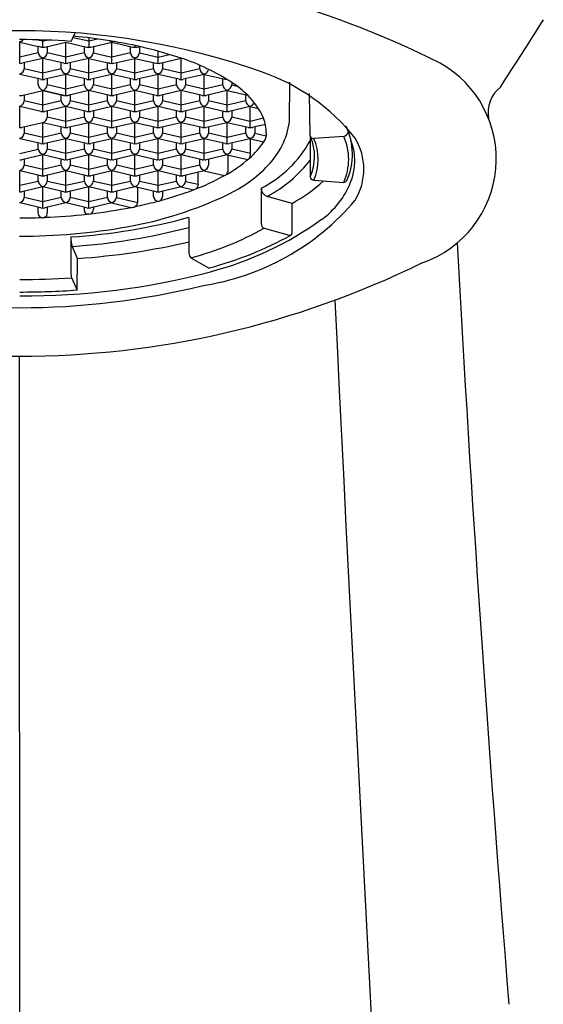
# Model space of a CAD drawing. Extents: x 103.1 to 116.7, y -7.6 to -1.6.
# Drawn here: x 109.9 to 110.5, y -4.4 to -3.4 of the extents above; entities that cross this region are included whole.
import ezdxf

# ---------------------------------------------------------------- set-up
doc = ezdxf.new("R2010")
doc.units = 0
doc.header["$LTSCALE"] = 0.64311
doc.layers.get('0').update_dxf_attribs({"color": 255, "linetype": 'CONTINUOUS'})

msp = doc.modelspace()

# ---------------------------------------------------------------- linework, layer by layer
for p, q in [((109.9324, -3.3793), (109.9381, -3.3806)), ((109.9381, -3.3874), (109.9381, -3.3795)), ((109.9381, -3.3806), (109.9424, -3.3796)), ((109.9695, -3.381), (109.9737, -3.3716)), ((109.9716, -3.3766), (109.9888, -3.3806)), ((109.9888, -3.3772), (109.9888, -3.3874)), ((109.9888, -3.3806), (109.9983, -3.3784)), ((110.0142, -3.3815), (110.0155, -3.381)), ((109.9127, -3.4051), (109.9127, -3.382)), ((109.9127, -3.382), (109.9331, -3.3868)), ((109.9127, -3.4051), (109.9127, -3.382)), ((109.9331, -3.3935), (109.9331, -3.3868)), ((109.9358, -3.3874), (109.9331, -3.3868)), ((109.9403, -3.3874), (109.9634, -3.382)), ((109.943, -3.3868), (109.943, -3.3935)), ((109.9634, -3.4051), (109.9634, -3.382)), ((109.9634, -3.382), (109.9866, -3.3874)), ((109.9839, -3.3935), (109.9839, -3.3868)), ((109.9911, -3.3874), (110.0142, -3.382)), ((109.9938, -3.3868), (109.9938, -3.3935)), ((110.0142, -3.4051), (110.0142, -3.3815)), ((110.0142, -3.382), (110.0374, -3.3874)), ((110.0347, -3.3935), (110.0347, -3.3868)), ((110.0396, -3.3856), (110.0396, -3.3874)), ((110.0419, -3.3874), (110.0449, -3.3867)), ((110.0446, -3.3868), (110.0446, -3.3935)), ((110.065, -3.4051), (110.065, -3.3918)), ((109.9331, -3.3935), (109.9127, -3.3983)), ((109.9381, -3.3997), (109.9149, -3.4051)), ((109.9381, -3.3997), (109.9381, -3.3992)), ((109.9612, -3.4051), (109.9381, -3.3997)), ((109.9381, -3.4228), (109.9381, -3.3997)), ((109.9634, -3.3983), (109.943, -3.3935)), ((109.9839, -3.3935), (109.9634, -3.3983)), ((109.9888, -3.3997), (109.9657, -3.4051)), ((109.9888, -3.3992), (109.9888, -3.3997)), ((109.9888, -3.3997), (110.012, -3.4051)), ((109.9888, -3.4228), (109.9888, -3.3997)), ((109.9938, -3.3935), (110.0142, -3.3983)), ((110.0347, -3.3935), (110.0142, -3.3983)), ((110.0165, -3.4051), (110.0396, -3.3997)), ((110.0396, -3.3997), (110.0396, -3.3992)), ((110.0396, -3.4228), (110.0396, -3.3997)), ((110.0396, -3.3997), (110.0628, -3.4051)), ((110.0446, -3.3935), (110.065, -3.3983)), ((110.065, -3.3983), (110.0776, -3.3954)), ((110.0673, -3.4051), (110.0904, -3.3995)), ((110.0904, -3.4228), (110.0904, -3.3995)), ((109.9176, -3.4045), (109.9176, -3.4112)), ((109.9381, -3.416), (109.9176, -3.4112)), ((109.9585, -3.4112), (109.9381, -3.416)), ((109.9585, -3.4112), (109.9585, -3.4045)), ((109.9684, -3.4045), (109.9684, -3.4112)), ((109.9888, -3.416), (109.9684, -3.4112)), ((110.0093, -3.4112), (109.9888, -3.416)), ((110.0093, -3.4112), (110.0093, -3.4045)), ((110.012, -3.4051), (110.0093, -3.4045)), ((110.0192, -3.4045), (110.0192, -3.4112)), ((110.0396, -3.416), (110.0192, -3.4112)), ((110.0601, -3.4112), (110.0396, -3.416)), ((110.0601, -3.4112), (110.0601, -3.4045)), ((110.0699, -3.4045), (110.0699, -3.4112)), ((110.0904, -3.416), (110.0699, -3.4112)), ((110.1109, -3.4112), (110.0904, -3.416)), ((110.1109, -3.4112), (110.1109, -3.4073)), ((109.9127, -3.4169), (109.9127, -3.4174)), ((109.9358, -3.4228), (109.9127, -3.4174)), ((109.9331, -3.4289), (109.9331, -3.4222)), ((109.9634, -3.4174), (109.9403, -3.4228)), ((109.943, -3.4222), (109.943, -3.4289)), ((109.9634, -3.4169), (109.9634, -3.4174)), ((109.9634, -3.4405), (109.9634, -3.4174)), ((109.9866, -3.4228), (109.9634, -3.4174)), ((109.9839, -3.4289), (109.9839, -3.4222)), ((110.0142, -3.4174), (109.9911, -3.4228)), ((109.9938, -3.4222), (109.9938, -3.4289)), ((110.0142, -3.4174), (110.0142, -3.4169)), ((110.0374, -3.4228), (110.0142, -3.4174)), ((110.0142, -3.4405), (110.0142, -3.4174)), ((110.0347, -3.4289), (110.0347, -3.4222)), ((110.065, -3.4174), (110.0419, -3.4228)), ((110.0446, -3.4222), (110.0446, -3.4289)), ((110.065, -3.4169), (110.065, -3.4174)), ((110.0882, -3.4228), (110.065, -3.4174)), ((110.065, -3.4405), (110.065, -3.4174)), ((110.0855, -3.4289), (110.0855, -3.4222)), ((110.1158, -3.4174), (110.0926, -3.4228)), ((110.0953, -3.4222), (110.0953, -3.4289)), ((110.1158, -3.4174), (110.1158, -3.4169)), ((110.1158, -3.4405), (110.1158, -3.4174)), ((110.1158, -3.4174), (110.139, -3.4228)), ((110.1363, -3.4289), (110.1363, -3.4222)), ((110.139, -3.4228), (110.1407, -3.4228)), ((109.9149, -3.4405), (109.9381, -3.4351)), ((109.9381, -3.4351), (109.9381, -3.4346)), ((109.9381, -3.4582), (109.9381, -3.4351)), ((109.9381, -3.4351), (109.9612, -3.4405)), ((109.9612, -3.4405), (109.9381, -3.4351)), ((109.9634, -3.4337), (109.943, -3.4289)), ((109.9839, -3.4289), (109.9634, -3.4337)), ((109.9888, -3.4351), (109.9657, -3.4405)), ((109.9888, -3.4346), (109.9888, -3.4351)), ((109.9888, -3.4582), (109.9888, -3.4351)), ((110.012, -3.4405), (109.9888, -3.4351)), ((110.0142, -3.4337), (109.9938, -3.4289)), ((110.0347, -3.4289), (110.0142, -3.4337)), ((110.0396, -3.4351), (110.0165, -3.4405)), ((110.0396, -3.4346), (110.0396, -3.4351)), ((110.0396, -3.4582), (110.0396, -3.4351)), ((110.0628, -3.4405), (110.0396, -3.4351)), ((110.065, -3.4337), (110.0446, -3.4289)), ((110.0855, -3.4289), (110.065, -3.4337)), ((110.0904, -3.4351), (110.0673, -3.4405)), ((110.0904, -3.4351), (110.0904, -3.4346)), ((110.0904, -3.4582), (110.0904, -3.4351)), ((110.1136, -3.4405), (110.0904, -3.4351)), ((110.1158, -3.4337), (110.0953, -3.4289)), ((110.1363, -3.4289), (110.1158, -3.4337)), ((110.1412, -3.4351), (110.118, -3.4405)), ((110.1412, -3.4351), (110.1412, -3.4346)), ((110.1412, -3.4582), (110.1412, -3.4351)), ((110.1412, -3.4351), (110.1637, -3.4403)), ((110.1461, -3.4262), (110.1461, -3.4289)), ((110.1461, -3.4289), (110.152, -3.4303)), ((110.2097, -3.4701), (110.2101, -3.4261)), ((109.9176, -3.4399), (109.9176, -3.4466)), ((109.9585, -3.4466), (109.9585, -3.4399)), ((109.9657, -3.4405), (109.9684, -3.4399)), ((109.9684, -3.4399), (109.9684, -3.4466)), ((110.0093, -3.4466), (110.0093, -3.4399)), ((110.0192, -3.4399), (110.0192, -3.4466)), ((110.0601, -3.4466), (110.0601, -3.4399)), ((110.0699, -3.4399), (110.0699, -3.4466)), ((110.1109, -3.4466), (110.1109, -3.4399)), ((110.1207, -3.4399), (110.1207, -3.4466)), ((110.1617, -3.4466), (110.1617, -3.4399)), ((110.2325, -3.4846), (110.2317, -3.4383)), ((109.9127, -3.4528), (109.9127, -3.4523)), ((109.9127, -3.4758), (109.9127, -3.4528)), ((109.9358, -3.4582), (109.9127, -3.4528)), ((109.9127, -3.4758), (109.9127, -3.4528)), ((109.9381, -3.4514), (109.9176, -3.4466)), ((109.9585, -3.4466), (109.9381, -3.4514)), ((109.9634, -3.4528), (109.9403, -3.4582)), ((109.9634, -3.4523), (109.9634, -3.4528)), ((109.9866, -3.4582), (109.9634, -3.4528)), ((109.9634, -3.4758), (109.9634, -3.4528)), ((109.9888, -3.4514), (109.9684, -3.4466)), ((110.0093, -3.4466), (109.9888, -3.4514)), ((110.0142, -3.4528), (109.9911, -3.4582)), ((110.0142, -3.4528), (110.0142, -3.4523)), ((110.0374, -3.4582), (110.0142, -3.4528)), ((110.0142, -3.4758), (110.0142, -3.4528)), ((110.0396, -3.4514), (110.0192, -3.4466)), ((110.0601, -3.4466), (110.0396, -3.4514)), ((110.065, -3.4528), (110.0419, -3.4582)), ((110.065, -3.4523), (110.065, -3.4528)), ((110.0882, -3.4582), (110.065, -3.4528)), ((110.065, -3.4758), (110.065, -3.4528)), ((110.0904, -3.4514), (110.0699, -3.4466)), ((110.1109, -3.4466), (110.0904, -3.4514)), ((110.1158, -3.4528), (110.0926, -3.4582)), ((110.1158, -3.4528), (110.1158, -3.4523)), ((110.1158, -3.4758), (110.1158, -3.4528)), ((110.1158, -3.4528), (110.139, -3.4582)), ((110.1412, -3.4514), (110.1207, -3.4466)), ((110.1617, -3.4466), (110.1412, -3.4514)), ((110.1666, -3.4528), (110.1434, -3.4582)), ((110.1666, -3.4523), (110.1666, -3.4528)), ((110.1666, -3.4758), (110.1666, -3.4528)), ((110.1666, -3.4528), (110.1754, -3.4549)), ((109.943, -3.4576), (109.943, -3.4643)), ((109.9634, -3.4691), (109.943, -3.4643)), ((109.9839, -3.4643), (109.9634, -3.4691)), ((109.9839, -3.4643), (109.9839, -3.4576)), ((109.9938, -3.4576), (109.9938, -3.4643)), ((110.0142, -3.4691), (109.9938, -3.4643)), ((110.0347, -3.4643), (110.0142, -3.4691)), ((110.0347, -3.4643), (110.0347, -3.4576)), ((110.0446, -3.4576), (110.0446, -3.4643)), ((110.065, -3.4691), (110.0446, -3.4643)), ((110.0855, -3.4643), (110.065, -3.4691)), ((110.0855, -3.4643), (110.0855, -3.4576)), ((110.0953, -3.4576), (110.0953, -3.4643)), ((110.1158, -3.4691), (110.0953, -3.4643)), ((110.1363, -3.4643), (110.1158, -3.4691)), ((110.1363, -3.4643), (110.1363, -3.4576)), ((110.1461, -3.4576), (110.1461, -3.4643)), ((110.1666, -3.4691), (110.1461, -3.4643)), ((110.1812, -3.4657), (110.1666, -3.4691)), ((109.9381, -3.4705), (109.9149, -3.4759)), ((109.9176, -3.4753), (109.9176, -3.482)), ((109.9612, -3.4759), (109.9381, -3.4705)), ((109.9381, -3.4935), (109.9381, -3.4705)), ((109.9585, -3.482), (109.9585, -3.4753)), ((109.9888, -3.4705), (109.9657, -3.4759)), ((109.9684, -3.4753), (109.9684, -3.482)), ((109.9888, -3.4699), (109.9888, -3.4705)), ((109.9888, -3.4935), (109.9888, -3.4705)), ((110.012, -3.4759), (109.9888, -3.4705)), ((110.0093, -3.482), (110.0093, -3.4753)), ((110.0396, -3.4705), (110.0165, -3.4759)), ((110.0192, -3.4753), (110.0192, -3.482)), ((110.0396, -3.47), (110.0396, -3.4705)), ((110.0628, -3.4759), (110.0396, -3.4705)), ((110.0396, -3.4935), (110.0396, -3.4705)), ((110.0601, -3.482), (110.0601, -3.4753)), ((110.0904, -3.4705), (110.0673, -3.4759)), ((110.0699, -3.4753), (110.0699, -3.482)), ((110.0904, -3.4705), (110.0904, -3.47)), ((110.0904, -3.4935), (110.0904, -3.4705)), ((110.1136, -3.4759), (110.0904, -3.4705)), ((110.1109, -3.482), (110.1109, -3.4753)), ((110.1412, -3.4705), (110.118, -3.4759)), ((110.1207, -3.4753), (110.1207, -3.482)), ((110.1412, -3.47), (110.1412, -3.4705)), ((110.1412, -3.4935), (110.1412, -3.4705)), ((110.1644, -3.4759), (110.1412, -3.4705)), ((110.1617, -3.482), (110.1617, -3.4753)), ((110.1833, -3.4725), (110.1688, -3.4759)), ((110.1715, -3.4753), (110.1715, -3.482)), ((109.9127, -3.4876), (109.9127, -3.4882)), ((109.9358, -3.4936), (109.9127, -3.4882)), ((109.9381, -3.4867), (109.9176, -3.482)), ((109.9585, -3.482), (109.9381, -3.4867)), ((109.9634, -3.4882), (109.9403, -3.4936)), ((109.9634, -3.4882), (109.9634, -3.4876)), ((109.9866, -3.4936), (109.9634, -3.4882)), ((109.9634, -3.5112), (109.9634, -3.4882)), ((109.9888, -3.4867), (109.9684, -3.482)), ((110.0093, -3.482), (109.9888, -3.4867)), ((110.0142, -3.4882), (109.9911, -3.4936)), ((110.0142, -3.4876), (110.0142, -3.4882)), ((110.0374, -3.4936), (110.0142, -3.4882)), ((110.0142, -3.5112), (110.0142, -3.4882)), ((110.0396, -3.4867), (110.0192, -3.482)), ((110.0601, -3.482), (110.0396, -3.4867)), ((110.065, -3.4882), (110.0419, -3.4936)), ((110.065, -3.4882), (110.065, -3.4877)), ((110.0882, -3.4936), (110.065, -3.4882)), ((110.065, -3.5112), (110.065, -3.4882)), ((110.0904, -3.4868), (110.0699, -3.482)), ((110.1109, -3.482), (110.0904, -3.4868)), ((110.1158, -3.4882), (110.0926, -3.4936)), ((110.1158, -3.4877), (110.1158, -3.4882)), ((110.1158, -3.5112), (110.1158, -3.4882)), ((110.139, -3.4936), (110.1158, -3.4882)), ((110.1412, -3.4867), (110.1207, -3.482)), ((110.1617, -3.482), (110.1412, -3.4867)), ((110.1666, -3.4882), (110.1434, -3.4936)), ((110.1666, -3.4882), (110.1666, -3.4876)), ((110.1666, -3.4882), (110.1814, -3.4916)), ((110.1668, -3.5045), (110.1668, -3.4882)), ((110.1715, -3.482), (110.1841, -3.4849)), ((110.2325, -3.4846), (110.2325, -3.53)), ((110.2694, -3.4856), (110.2364, -3.488)), ((109.9127, -3.5044), (109.9331, -3.4997)), ((109.9331, -3.4997), (109.9331, -3.4929)), ((109.943, -3.4929), (109.943, -3.4997)), ((109.9634, -3.5044), (109.943, -3.4997)), ((109.9839, -3.4997), (109.9634, -3.5044)), ((109.9839, -3.4997), (109.9839, -3.4929)), ((109.9938, -3.4929), (109.9938, -3.4997)), ((110.0142, -3.5044), (109.9938, -3.4997)), ((110.0347, -3.4997), (110.0142, -3.5044)), ((110.0347, -3.4997), (110.0347, -3.4929)), ((110.0446, -3.4929), (110.0446, -3.4997)), ((110.065, -3.5044), (110.0446, -3.4997)), ((110.0855, -3.4997), (110.065, -3.5044)), ((110.0855, -3.4997), (110.0855, -3.4929)), ((110.0953, -3.4929), (110.0953, -3.4997)), ((110.1158, -3.5044), (110.0953, -3.4997)), ((110.1363, -3.4997), (110.1158, -3.5044)), ((110.1363, -3.4997), (110.1363, -3.4929)), ((110.1461, -3.4929), (110.1461, -3.4997)), ((110.1668, -3.5045), (110.1461, -3.4997)), ((109.9381, -3.5059), (109.9149, -3.5113)), ((109.9176, -3.5106), (109.9176, -3.5174)), ((109.9381, -3.5053), (109.9381, -3.5059)), ((109.9381, -3.5289), (109.9381, -3.5059)), ((109.9612, -3.5113), (109.9381, -3.5059)), ((109.9585, -3.5174), (109.9585, -3.5106)), ((109.9888, -3.5059), (109.9657, -3.5113)), ((109.9684, -3.5106), (109.9684, -3.5174)), ((109.9888, -3.5053), (109.9888, -3.5059)), ((109.9888, -3.5289), (109.9888, -3.5059)), ((110.012, -3.5113), (109.9888, -3.5059)), ((110.0093, -3.5174), (110.0093, -3.5106)), ((110.0396, -3.5059), (110.0165, -3.5113)), ((110.0192, -3.5106), (110.0192, -3.5174)), ((110.0396, -3.5059), (110.0396, -3.5053)), ((110.0396, -3.5289), (110.0396, -3.5059)), ((110.0628, -3.5113), (110.0396, -3.5059)), ((110.0601, -3.5174), (110.0601, -3.5106)), ((110.0904, -3.5059), (110.0673, -3.5113)), ((110.0699, -3.5106), (110.0699, -3.5174)), ((110.0904, -3.5059), (110.0904, -3.5053)), ((110.0904, -3.5289), (110.0904, -3.5059)), ((110.1136, -3.5113), (110.0904, -3.5059)), ((110.1109, -3.5174), (110.1109, -3.5106)), ((110.1412, -3.5059), (110.118, -3.5113)), ((110.1207, -3.5106), (110.1207, -3.5174)), ((110.1412, -3.5059), (110.1412, -3.5053)), ((110.1412, -3.5059), (110.1638, -3.5111)), ((110.1421, -3.5223), (110.1421, -3.5061)), ((109.9381, -3.5221), (109.9176, -3.5174)), ((109.9585, -3.5174), (109.9381, -3.5221)), ((109.9888, -3.5221), (109.9684, -3.5174)), ((110.0093, -3.5174), (109.9888, -3.5221)), ((110.0396, -3.5221), (110.0192, -3.5174)), ((110.0601, -3.5174), (110.0396, -3.5221)), ((110.0904, -3.5221), (110.0699, -3.5174)), ((110.1109, -3.5174), (110.0904, -3.5221)), ((109.9127, -3.523), (109.9127, -3.5236)), ((109.9127, -3.5466), (109.9127, -3.5236)), ((109.9358, -3.5289), (109.9127, -3.5236)), ((109.9331, -3.5351), (109.9331, -3.5283)), ((109.9634, -3.5236), (109.9403, -3.5289)), ((109.943, -3.5283), (109.943, -3.5351)), ((109.9634, -3.523), (109.9634, -3.5236)), ((109.9634, -3.5466), (109.9634, -3.5236)), ((109.9866, -3.5289), (109.9635, -3.5236)), ((109.9839, -3.5351), (109.9839, -3.5283)), ((110.0142, -3.5236), (109.9911, -3.5289)), ((109.9938, -3.5283), (109.9938, -3.5351)), ((110.0142, -3.5236), (110.0142, -3.523)), ((110.0374, -3.5289), (110.0142, -3.5236)), ((110.0142, -3.5466), (110.0142, -3.5236)), ((110.0347, -3.5351), (110.0347, -3.5283)), ((110.065, -3.5236), (110.0419, -3.5289)), ((110.0446, -3.5283), (110.0446, -3.5351)), ((110.065, -3.523), (110.065, -3.5236)), ((110.065, -3.5466), (110.065, -3.5236)), ((110.0882, -3.5289), (110.065, -3.5236)), ((110.0855, -3.5351), (110.0855, -3.5283)), ((110.1158, -3.5236), (110.0926, -3.5289)), ((110.0953, -3.5283), (110.0953, -3.5351)), ((110.1093, -3.5383), (110.1093, -3.5251)), ((110.1158, -3.523), (110.1158, -3.5236)), ((110.1158, -3.5236), (110.1381, -3.5287)), ((109.9331, -3.5351), (109.9127, -3.5398)), ((109.9381, -3.5413), (109.9149, -3.5466)), ((109.9381, -3.5413), (109.9381, -3.5407)), ((109.9612, -3.5466), (109.9381, -3.5413)), ((109.9381, -3.5643), (109.9381, -3.5413)), ((109.9634, -3.5398), (109.943, -3.5351)), ((109.9839, -3.5351), (109.9634, -3.5398)), ((109.9888, -3.5413), (109.9657, -3.5466)), ((109.9888, -3.5407), (109.9888, -3.5413)), ((110.012, -3.5466), (109.9888, -3.5413)), ((109.9888, -3.5643), (109.9888, -3.5413)), ((110.0142, -3.5398), (109.9938, -3.5351)), ((110.0347, -3.5351), (110.0142, -3.5398)), ((110.0396, -3.5413), (110.0165, -3.5466)), ((110.0396, -3.5407), (110.0396, -3.5413)), ((110.0628, -3.5466), (110.0396, -3.5413)), ((110.0426, -3.5582), (110.0426, -3.5419)), ((110.065, -3.5398), (110.0446, -3.5351)), ((110.0855, -3.5351), (110.065, -3.5398)), ((110.0904, -3.5413), (110.0673, -3.5466)), ((110.0904, -3.5407), (110.0904, -3.5413)), ((110.0904, -3.5413), (110.1041, -3.5444)), ((110.0953, -3.5351), (110.1093, -3.5383)), ((110.1787, -3.5426), (110.1787, -3.5822)), ((110.2364, -3.5339), (110.2694, -3.5362)), ((109.9176, -3.546), (109.9176, -3.5528)), ((109.9381, -3.5575), (109.9176, -3.5528)), ((109.9585, -3.5528), (109.9381, -3.5575)), ((109.9585, -3.5528), (109.9585, -3.546)), ((109.9684, -3.546), (109.9684, -3.5528)), ((109.9888, -3.5575), (109.9684, -3.5528)), ((110.0093, -3.5528), (109.9888, -3.5575)), ((110.0093, -3.5528), (110.0093, -3.546)), ((110.0192, -3.546), (110.0192, -3.5528)), ((110.0192, -3.5528), (110.0426, -3.5582)), ((110.0601, -3.5516), (110.0601, -3.546)), ((110.0699, -3.546), (110.0699, -3.5516)), ((110.2126, -3.5593), (110.1852, -3.5516)), ((109.9127, -3.5584), (109.9127, -3.5589)), ((109.9358, -3.5643), (109.9127, -3.5589)), ((109.9331, -3.5695), (109.9331, -3.5637)), ((109.9634, -3.5589), (109.9403, -3.5643)), ((109.943, -3.5637), (109.943, -3.5695)), ((109.9634, -3.5584), (109.9634, -3.5589)), ((109.9866, -3.5643), (109.9634, -3.5589)), ((109.9839, -3.5674), (109.9839, -3.5637)), ((110.0142, -3.5589), (109.9911, -3.5643)), ((109.9938, -3.5637), (109.9938, -3.5657)), ((110.0142, -3.5584), (110.0142, -3.5589)), ((110.0142, -3.5589), (110.0351, -3.5638)), ((110.2126, -3.5918), (110.2126, -3.5593)), ((109.9888, -3.5713), (109.9867, -3.5712)), ((110.099, -3.5747), (110.099, -3.6143)), ((110.182, -3.5868), (110.2094, -3.5945)), ((109.9691, -3.5963), (109.9691, -3.636)), ((109.9762, -3.6199), (109.9704, -3.6066)), ((110.1012, -3.6192), (110.1204, -3.6302)), ((109.9758, -3.6547), (109.9762, -3.6199)), ((109.9697, -3.6411), (109.9758, -3.6547))]:
    msp.add_line(p, q)
for centre, radius, start, end in [((109.8976, -4.3649), 1.0724, 63.5238, 109.3326), ((105.772, -0.4021), 5.5664, 327.031, 327.9358), ((109.9127, -4.1745), 0.8052, 70.6855, 109.3145), ((109.9112, -4.2272), 0.8482, 86.0636, 89.9041), ((109.911, -3.375), 0.00675, 283.8371, 322.6684), ((109.9183, -3.9761), 0.6031, 81.0747, 84.889), ((109.9357, -3.865), 0.4905, 71.6165, 81.0747), ((110.0151, -3.377), 0.00456, 227.7306, 259.0581), ((109.9369, -3.3826), 0.00495, 257.7795, 283.7485), ((109.9392, -3.3826), 0.00496, 256.2537, 282.2161), ((109.9877, -3.3826), 0.00495, 257.7691, 283.7522), ((109.99, -3.3826), 0.00496, 256.2551, 282.2146), ((110.0385, -3.3826), 0.00495, 257.7795, 283.7485), ((110.0408, -3.3826), 0.00495, 256.2507, 282.2279), ((109.9395, -3.393), 0.00634, 184.8587, 257.27), ((109.9367, -3.393), 0.00634, 282.7175, 355.1537), ((109.9902, -3.393), 0.00634, 184.8591, 257.2696), ((109.9874, -3.393), 0.00634, 282.7242, 355.147), ((110.041, -3.393), 0.00634, 184.8591, 257.2696), ((110.0382, -3.393), 0.00634, 282.7242, 355.147), ((110.0139, -3.6301), 0.243, 57.036, 71.6466), ((109.9138, -3.4003), 0.00496, 256.2539, 282.2158), ((109.9113, -3.4107), 0.00634, 282.7242, 355.147), ((109.9648, -3.4107), 0.00634, 184.8591, 257.2696), ((109.9623, -3.4003), 0.00495, 257.7691, 283.7522), ((109.9646, -3.4003), 0.00496, 256.2539, 282.2158), ((109.9621, -3.4107), 0.00634, 282.7242, 355.147), ((110.0156, -3.4107), 0.00634, 184.8587, 257.27), ((110.0131, -3.4003), 0.00495, 257.7795, 283.7485), ((110.0154, -3.4003), 0.00496, 256.2537, 282.2161), ((110.0128, -3.4107), 0.00634, 282.7175, 355.1537), ((110.0664, -3.4107), 0.00634, 184.8591, 257.2696), ((110.0638, -3.4003), 0.00495, 257.7691, 283.7522), ((110.0662, -3.4003), 0.00496, 256.2551, 282.2146), ((110.0636, -3.4107), 0.00634, 282.7242, 355.147), ((110.1172, -3.4107), 0.00634, 184.8591, 257.2696), ((110.1144, -3.4107), 0.00634, 282.7242, 349.9625), ((110.3165, -3.5104), 0.1209, 289.127, 60.6678), ((109.9369, -3.418), 0.00495, 257.7691, 283.7522), ((109.9392, -3.418), 0.00496, 256.2539, 282.2158), ((109.9877, -3.418), 0.00495, 257.7691, 283.7522), ((109.99, -3.418), 0.00496, 256.2539, 282.2158), ((110.0385, -3.418), 0.00495, 257.7691, 283.7522), ((110.0408, -3.418), 0.00496, 256.2539, 282.2158), ((110.0892, -3.418), 0.00495, 257.7691, 283.7522), ((110.0916, -3.418), 0.00496, 256.2539, 282.2158), ((110.1052, -3.628), 0.2258, 38.4377, 70.9311), ((109.9395, -3.4284), 0.00634, 184.8587, 257.27), ((109.9367, -3.4284), 0.00634, 282.7175, 355.1537), ((109.9902, -3.4284), 0.00634, 184.8591, 257.2696), ((109.9874, -3.4284), 0.00634, 282.7242, 355.147), ((110.041, -3.4284), 0.00634, 184.8591, 257.2696), ((110.0382, -3.4284), 0.00634, 282.7242, 355.147), ((110.0918, -3.4284), 0.00634, 184.8591, 257.2696), ((110.089, -3.4284), 0.00634, 282.7242, 355.147), ((110.1426, -3.4284), 0.00634, 184.8591, 257.2696), ((110.1398, -3.4284), 0.00634, 282.7242, 355.147), ((110.0854, -3.5198), 0.1116, 45.4299, 57.036), ((110.4647, -3.4596), 0.0363, 128.7479, 190.2863), ((109.9138, -3.4357), 0.00496, 256.2537, 282.2161), ((109.9623, -3.4357), 0.00495, 257.7691, 283.7522), ((109.9623, -3.4357), 0.00495, 257.7691, 283.7522), ((109.9646, -3.4357), 0.00496, 256.2551, 282.2146), ((109.9646, -3.4357), 0.00496, 256.2539, 282.2158), ((110.0131, -3.4357), 0.00495, 257.7691, 283.7522), ((110.0154, -3.4357), 0.00496, 256.2539, 282.2158), ((110.0638, -3.4357), 0.00495, 257.7691, 283.7522), ((110.0662, -3.4357), 0.00496, 256.2539, 282.2158), ((110.1146, -3.4357), 0.00495, 257.7691, 283.7522), ((110.117, -3.4357), 0.00496, 256.2539, 282.2158), ((110.1058, -3.4991), 0.0825, 23.9257, 45.4299), ((109.9113, -3.4461), 0.00634, 282.7175, 355.1537), ((109.9648, -3.4461), 0.00634, 184.8591, 257.2696), ((109.9621, -3.4461), 0.00634, 282.7242, 355.147), ((110.0156, -3.4461), 0.00634, 184.8587, 257.27), ((110.0128, -3.4461), 0.00634, 282.7175, 355.1537), ((110.0664, -3.4461), 0.00634, 184.8591, 257.2696), ((110.0636, -3.4461), 0.00634, 282.7242, 355.147), ((110.1172, -3.4461), 0.00634, 184.8587, 257.27), ((110.1144, -3.4461), 0.00634, 282.7175, 355.1537), ((110.168, -3.4461), 0.00634, 184.8591, 257.2696), ((110.1652, -3.4461), 0.00634, 282.7242, 336.7435), ((109.9369, -3.4533), 0.00495, 257.7691, 283.7522), ((109.9392, -3.4533), 0.00496, 256.2539, 282.2158), ((109.9366, -3.4643), 0.00636, 283.0733, 360), ((109.9902, -3.4638), 0.00634, 184.8591, 257.2696), ((109.9877, -3.4533), 0.00495, 257.7691, 283.7522), ((109.99, -3.4533), 0.00496, 256.2539, 282.2158), ((109.9874, -3.4638), 0.00634, 282.7242, 355.147), ((110.041, -3.4638), 0.00634, 184.8591, 257.2696), ((110.0385, -3.4533), 0.00495, 257.7691, 283.7522), ((110.0408, -3.4533), 0.00496, 256.2539, 282.2158), ((110.0382, -3.4638), 0.00634, 282.7242, 355.147), ((110.0918, -3.4638), 0.00634, 184.8587, 257.27), ((110.0892, -3.4533), 0.00495, 257.7691, 283.7522), ((110.0916, -3.4533), 0.00496, 256.2539, 282.2158), ((110.089, -3.4638), 0.00634, 282.7175, 355.1537), ((110.1426, -3.4638), 0.00634, 184.8591, 257.2696), ((110.14, -3.4533), 0.00495, 257.7691, 283.7522), ((110.1424, -3.4533), 0.00496, 256.2551, 282.2146), ((110.1398, -3.4638), 0.00634, 282.7242, 355.147), ((110.144, -3.4808), 0.0401, 358.1713, 22.1323), ((109.9138, -3.471), 0.00496, 256.2539, 282.2158), ((109.9623, -3.471), 0.00495, 257.7691, 283.7522), ((109.9646, -3.471), 0.00496, 256.2539, 282.2158), ((110.0131, -3.471), 0.00495, 257.7691, 283.7522), ((110.0154, -3.471), 0.00496, 256.2539, 282.2158), ((110.0638, -3.471), 0.00495, 257.7691, 283.7522), ((110.0662, -3.471), 0.00496, 256.2539, 282.2158), ((110.1146, -3.471), 0.00495, 257.7691, 283.7522), ((110.117, -3.471), 0.00496, 256.2539, 282.2158), ((110.1654, -3.471), 0.00495, 257.7691, 283.7522), ((110.1678, -3.471), 0.00496, 256.2539, 282.2158), ((110.1225, -3.4564), 0.0883, 316.2792, 351.0948), ((110.2066, -3.5053), 0.0724, 336.4459, 25.2098), ((109.9113, -3.4815), 0.00634, 282.7242, 355.147), ((109.9648, -3.4815), 0.00634, 184.8587, 257.27), ((109.9621, -3.4815), 0.00634, 282.7175, 355.1537), ((110.0156, -3.4815), 0.00634, 184.8591, 257.2696), ((110.0128, -3.4815), 0.00634, 282.7242, 355.147), ((110.0664, -3.4815), 0.00634, 184.8587, 257.27), ((110.0636, -3.4815), 0.00634, 282.7175, 355.1537), ((110.1172, -3.4815), 0.00634, 184.8591, 257.2696), ((110.1144, -3.4815), 0.00634, 282.7242, 355.147), ((110.168, -3.4815), 0.00634, 184.8591, 257.2696), ((110.1652, -3.4815), 0.00634, 282.7242, 355.147), ((110.1711, -3.4834), 0.0132, 321.3748, 5.7552), ((110.2362, -3.4843), 0.00363, 184.6341, 274.0565), ((110.1838, -3.5076), 0.0536, 335.2579, 23.6546), ((110.1861, -3.5109), 0.0553, 335.4553, 24.5447), ((110.267, -3.4776), 0.00832, 286.6009, 338.1648), ((110.214, -3.5109), 0.0609, 335.4553, 24.5447), ((110.2263, -3.5217), 0.0653, 328.5514, 31.4486), ((109.9395, -3.4991), 0.00634, 184.8591, 257.2696), ((109.9369, -3.4887), 0.00495, 257.7691, 283.7522), ((109.9392, -3.4887), 0.00496, 256.2539, 282.2158), ((109.9367, -3.4991), 0.00634, 282.7242, 355.147), ((109.9902, -3.4991), 0.00634, 184.8591, 257.2696), ((109.9877, -3.4887), 0.00495, 257.7691, 283.7522), ((109.99, -3.4887), 0.00496, 256.2539, 282.2158), ((109.9874, -3.4991), 0.00634, 282.7242, 355.147), ((110.041, -3.4991), 0.00634, 184.8591, 257.2696), ((110.0385, -3.4887), 0.00495, 257.7691, 283.7522), ((110.0408, -3.4887), 0.00496, 256.2539, 282.2158), ((110.0382, -3.4991), 0.00634, 282.7242, 355.147), ((110.0918, -3.4991), 0.00634, 184.8591, 257.2696), ((110.0892, -3.4887), 0.00495, 257.7691, 283.7522), ((110.0916, -3.4887), 0.00496, 256.2539, 282.2158), ((110.089, -3.4991), 0.00634, 282.7242, 355.147), ((110.1426, -3.4991), 0.00634, 184.8591, 257.2696), ((110.14, -3.4887), 0.00495, 257.7691, 283.7522), ((110.1424, -3.4887), 0.00496, 256.2539, 282.2158), ((110.1398, -3.4991), 0.00634, 282.7242, 355.147), ((110.1072, -3.4425), 0.089, 311.051, 326.4829), ((110.1222, -3.4306), 0.1254, 296.7617, 331.5511), ((110.2261, -3.5111), 0.0554, 4.2845, 22.3966), ((109.9138, -3.5065), 0.00492, 256.9272, 283.0728), ((109.9623, -3.5064), 0.00495, 257.7691, 283.7522), ((109.9646, -3.5064), 0.00496, 256.2539, 282.2158), ((110.0131, -3.5064), 0.00495, 257.7691, 283.7522), ((110.0154, -3.5064), 0.00496, 256.2539, 282.2158), ((110.0638, -3.5064), 0.00495, 257.7691, 283.7522), ((110.0662, -3.5064), 0.00496, 256.2539, 282.2158), ((110.1146, -3.5064), 0.00495, 257.7691, 283.7522), ((110.117, -3.5064), 0.00496, 256.2539, 282.2158), ((110.0636, -3.3925), 0.1553, 298.666, 311.0574), ((110.1547, -3.5045), 0.012, 334.7322, 359.9034), ((110.2157, -3.5119), 0.0659, 338.5374, 4.2845), ((109.9113, -3.5168), 0.00634, 282.7242, 355.147), ((109.9648, -3.5168), 0.00634, 184.8591, 257.2696), ((109.9621, -3.5168), 0.00634, 282.7242, 355.147), ((110.0156, -3.5168), 0.00634, 184.8587, 257.27), ((110.0128, -3.5168), 0.00634, 282.7175, 355.1537), ((110.0664, -3.5168), 0.00634, 184.8591, 257.2696), ((110.0636, -3.5168), 0.00634, 282.7242, 355.147), ((110.1172, -3.5168), 0.00634, 184.8591, 257.2696), ((110.1144, -3.5168), 0.00634, 282.7242, 355.147), ((110.0762, -3.4121), 0.1523, 295.1973, 316.2792), ((110.1168, -3.4225), 0.1461, 297.9235, 322.4169), ((109.9369, -3.5241), 0.00495, 257.7691, 283.7522), ((109.9392, -3.5241), 0.00496, 256.2539, 282.2158), ((109.9877, -3.5241), 0.00495, 257.7691, 283.7522), ((109.99, -3.5241), 0.00496, 256.2539, 282.2158), ((110.0385, -3.5241), 0.00495, 257.7691, 283.7522), ((110.0408, -3.5241), 0.00496, 256.2539, 282.2158), ((110.0892, -3.5241), 0.00495, 257.7691, 283.7522), ((110.0916, -3.5241), 0.00496, 256.2539, 282.2158), ((110.0118, -3.3001), 0.2612, 290.6926, 298.9087), ((110.1333, -3.5223), 0.00884, 324.6874, 359.5795), ((110.2366, -3.5298), 0.00409, 182.9072, 267.0586), ((109.9395, -3.5345), 0.00634, 184.8587, 257.27), ((109.9367, -3.5345), 0.00634, 282.7175, 355.1537), ((109.9902, -3.5345), 0.00634, 184.8591, 257.2696), ((109.9874, -3.5345), 0.00634, 282.7242, 355.147), ((110.041, -3.5345), 0.00634, 184.8591, 257.2696), ((110.0382, -3.5345), 0.00634, 282.7242, 355.147), ((110.0918, -3.5345), 0.00634, 184.8591, 257.2696), ((110.089, -3.5345), 0.00634, 282.7242, 355.147), ((110.1022, -3.5382), 0.00718, 315.1803, 358.8564), ((110.1876, -3.5431), 0.00887, 176.8304, 254.2718), ((110.114, -3.3841), 0.2011, 299.3576, 311.5125), ((110.1919, -3.5026), 0.0915, 305.6188, 338.5374), ((110.2697, -3.5326), 0.00358, 264.0313, 334.5766), ((109.9138, -3.5418), 0.00496, 256.2539, 282.2158), ((109.9113, -3.5522), 0.00634, 282.7242, 355.147), ((109.9648, -3.5522), 0.00634, 184.8591, 257.2696), ((109.9623, -3.5418), 0.00495, 257.7691, 283.7522), ((109.9646, -3.5418), 0.00496, 256.2539, 282.2158), ((109.9621, -3.5522), 0.00634, 282.7242, 355.147), ((110.0156, -3.5522), 0.00634, 184.8591, 257.2696), ((110.0131, -3.5418), 0.00495, 257.7691, 283.7522), ((110.0154, -3.5418), 0.00496, 256.2539, 282.2158), ((110.0128, -3.5522), 0.00634, 282.7242, 355.147), ((109.9528, -3.1499), 0.4422, 280.1635, 295.1973), ((110.0664, -3.5511), 0.00634, 184.8591, 257.2696), ((110.0638, -3.5418), 0.00495, 257.7691, 283.7522), ((110.0662, -3.5418), 0.00496, 256.2539, 282.2158), ((110.0636, -3.5511), 0.00634, 282.7242, 355.147), ((109.9672, -3.1832), 0.3863, 285.0007, 290.7665), ((109.9369, -3.5595), 0.00495, 257.7691, 283.7522), ((109.9392, -3.5595), 0.00496, 256.2539, 282.2158), ((109.9877, -3.5595), 0.00495, 257.7691, 283.7522), ((109.99, -3.5595), 0.00496, 256.2539, 282.2158), ((109.9269, -3.0173), 0.5571, 276.6046, 281.2042), ((110.0358, -3.5555), 0.00831, 265.3372, 297.5381), ((110.0353, -3.5569), 0.00743, 305.9434, 349.7249), ((109.9284, -3.0285), 0.5458, 281.7651, 284.2663), ((5004.8032, -51861.5083), 52088.4397, 95.39202612, 95.39202845), ((110.0732, -3.3796), 0.2733, 278.4376, 319.8523), ((109.9127, -2.8862), 0.6891, 270, 271.936), ((109.9377, -3.5705), 0.00464, 167.031, 248.2842), ((2960.4719, 20639.0064), 20838.4672, 262.13774367, 262.13774954), ((99.3896, 46.1869), 50.8678, 281.96833, 281.97076), ((109.9381, -3.5702), 0.00492, 294.652, 8.5828), ((109.914, -2.9152), 0.66, 272.2701, 276.3241), ((109.9264, -2.9395), 0.6582, 273.7167, 285.1998), ((109.9878, -3.5674), 0.00392, 179.953, 253.4995), ((109.9885, -3.566), 0.00532, 274.1825, 3.6886), ((109.9151, -2.9399), 0.6555, 269.7836, 280.1635), ((109.926, -2.928), 0.6801, 273.7483, 284.7365), ((110.0085, -3.2721), 0.3593, 284.9539, 298.8652), ((110.0269, -3.2723), 0.3747, 284.8161, 305.6188), ((110.1836, -3.5822), 0.00487, 180.8043, 250.298), ((110.0045, -3.5969), 0.0355, 179.0953, 195.9878), ((110.0176, -3.2426), 0.4015, 285.0012, 298.8361), ((110.2101, -3.5921), 0.0025, 252.7956, 7.0003), ((109.9244, -2.8499), 0.7718, 273.8485, 283.0692), ((142.6573, -1.8286), 32.3118, 183.14787, 184.63725), ((110.1054, -3.6143), 0.00645, 180, 229.471), ((109.9128, -2.7225), 1.0051, 243.7743, 296.1721), ((110.1212, -3.6291), 0.0014, 237.3225, 283.0085), ((109.9195, -2.866), 0.795, 269.5107, 284.8161), ((109.9121, -2.8011), 0.842, 270.0379, 273.9263), ((109.9889, -3.636), 0.0198, 180, 195.0845), ((109.9127, -2.8316), 0.8426, 256.2254, 283.7746), ((109.9127, -2.759), 0.8979, 269.999, 274.0336), ((278.3023, 4.4889), 168.2404, 182.778296, 183.862457), ((-13957.6258, -5.4126), 14067.5385, 359.99416815, 0.00686272)]:
    msp.add_arc(centre, radius, start, end)

doc.saveas('drawing.dxf')
